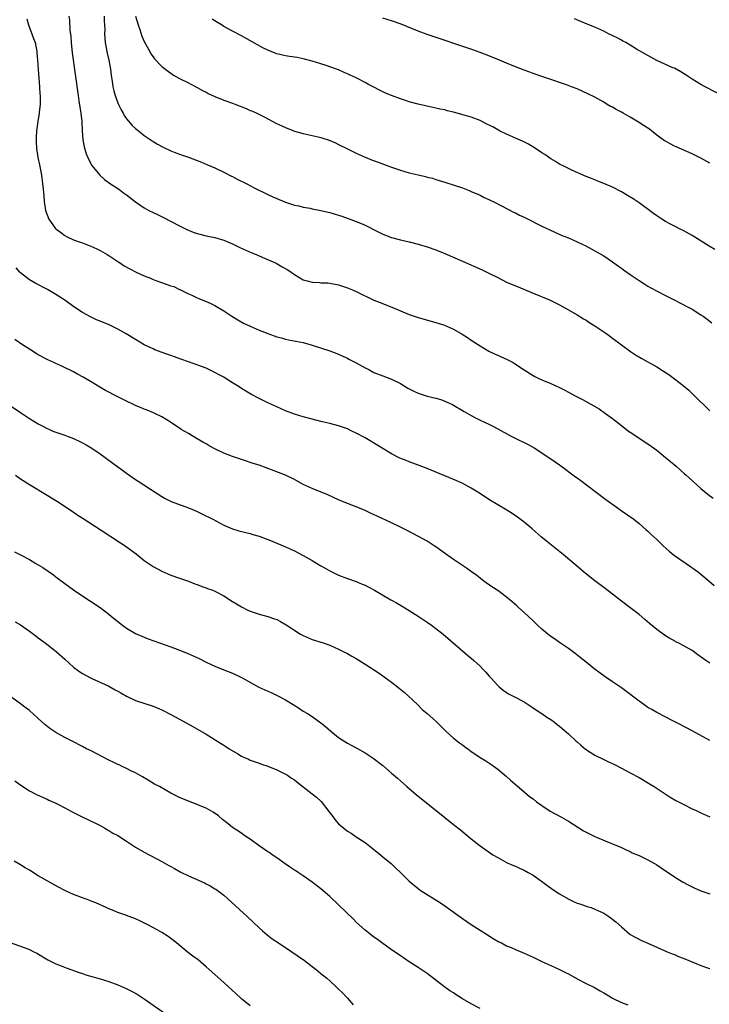
# Model space of a CAD drawing. Units: inches. Extents: x 2628000 to 2631000, y 1455000 to 1458000.
# Drawn here: x 2630639 to 2630795, y 1457341 to 1457564 of the extents above; entities that cross this region are included whole.
import ezdxf

# ---------------------------------------------------------------- set-up
doc = ezdxf.new("R2010")
doc.units = ezdxf.units.IN
doc.header["$MEASUREMENT"] = 0
doc.layers.add('LD26281455_10ft', color=101, linetype='Continuous')

msp = doc.modelspace()

# ---------------------------------------------------------------- linework, layer by layer
at = {"layer": 'LD26281455_10ft'}
for points, elevation in [([(2630640.42, 1457564.42), (2630640.8, 1457563), (2630641.95, 1457559.95), (2630642.28, 1457559), (2630642.7, 1457557), (2630642.72, 1457556.72), (2630642.84, 1457555), (2630642.95, 1457552.95), (2630643.27, 1457549), (2630643.36, 1457547.36), (2630643.42, 1457547), (2630643.46, 1457546.54), (2630643.44, 1457545), (2630643.24, 1457543.24), (2630643.23, 1457543), (2630642.88, 1457541.12), (2630642.6, 1457539), (2630642.53, 1457537.47), (2630642.5, 1457537), (2630642.5, 1457536.5), (2630642.61, 1457535), (2630642.94, 1457533), (2630643.31, 1457531.31), (2630643.42, 1457530.58), (2630643.71, 1457529), (2630643.99, 1457527), (2630644.13, 1457525.87), (2630644.22, 1457525), (2630644.26, 1457524.26), (2630644.38, 1457523), (2630644.66, 1457521), (2630645, 1457519.96), (2630645.41, 1457519), (2630646.84, 1457517), (2630646.92, 1457516.92), (2630647, 1457516.83), (2630648.07, 1457516.07), (2630649, 1457515.31), (2630649.58, 1457515), (2630651, 1457514.34), (2630652.05, 1457513.95), (2630653, 1457513.62), (2630654.91, 1457512.91), (2630656.27, 1457512.27), (2630657, 1457511.89), (2630658.58, 1457511), (2630659, 1457510.74), (2630661.23, 1457509.23), (2630661.61, 1457509), (2630662.45, 1457508.45), (2630663.73, 1457507.73), (2630665.2, 1457507), (2630667, 1457506.17), (2630668.38, 1457505.62), (2630669, 1457505.33), (2630670.71, 1457504.71), (2630672.22, 1457504.22), (2630673, 1457503.92), (2630673.7, 1457503.71), (2630675, 1457503.09), (2630675.07, 1457503.07), (2630677, 1457502.11), (2630677.78, 1457501.78), (2630679, 1457501.17), (2630679.38, 1457501), (2630681, 1457500.37), (2630681.95, 1457499.95), (2630683, 1457499.46), (2630685, 1457498.26), (2630686.85, 1457497), (2630688.18, 1457496.18), (2630689.47, 1457495.47), (2630691, 1457494.75), (2630693, 1457493.88), (2630693.63, 1457493.63), (2630695, 1457493.09), (2630697, 1457492.37), (2630698.08, 1457492.08), (2630699, 1457491.8), (2630699.68, 1457491.68), (2630703, 1457491.03), (2630705, 1457490.48), (2630709, 1457489.16), (2630711, 1457488.42), (2630711.93, 1457487.93), (2630713, 1457487.49), (2630713.3, 1457487.3), (2630715, 1457486.43), (2630717, 1457485.34), (2630717.7, 1457485), (2630719, 1457484.29), (2630721, 1457483.49), (2630723, 1457482.75), (2630725, 1457481.77), (2630726.69, 1457480.69), (2630728.01, 1457480.01), (2630729, 1457479.54), (2630731, 1457478.91), (2630733, 1457478.45), (2630734.11, 1457478.11), (2630735, 1457477.8), (2630736.8, 1457477), (2630737, 1457476.89), (2630739, 1457475.68), (2630739.41, 1457475.41), (2630741, 1457474.49), (2630742.01, 1457473.99), (2630743, 1457473.46), (2630745, 1457472.53), (2630746.03, 1457472.02), (2630747, 1457471.53), (2630749.93, 1457469.93), (2630751.73, 1457469), (2630753, 1457468.4), (2630753.93, 1457467.93), (2630755.22, 1457467.22), (2630757, 1457466.09), (2630760.04, 1457464.04), (2630761, 1457463.34), (2630761.21, 1457463.21), (2630764.64, 1457460.64), (2630765, 1457460.36), (2630765.79, 1457459.79), (2630769, 1457457.38), (2630771.47, 1457455.47), (2630773.79, 1457453.79), (2630774.95, 1457453), (2630777.82, 1457451), (2630779, 1457450.08), (2630780.64, 1457448.64), (2630781, 1457448.3), (2630781.65, 1457447.65), (2630783, 1457446.39), (2630784.43, 1457445), (2630785.78, 1457443.78), (2630786.71, 1457443), (2630787, 1457442.78), (2630789.66, 1457441), (2630792.47, 1457439), (2630793, 1457438.54), (2630794.88, 1457437), (2630796, 1457436)], 9710), ([(2630649.92, 1457565), (2630650.06, 1457564.06), (2630650.19, 1457561.81), (2630650.39, 1457560.39), (2630650.48, 1457559), (2630650.71, 1457556.71), (2630652.02, 1457547), (2630652.2, 1457545.8), (2630652.39, 1457544.39), (2630652.62, 1457543), (2630652.84, 1457541.16), (2630652.95, 1457539), (2630653.09, 1457537), (2630653.37, 1457535.37), (2630653.83, 1457533.83), (2630654.2, 1457533), (2630654.43, 1457532.43), (2630655.15, 1457531.15), (2630656.94, 1457528.94), (2630657.98, 1457527.98), (2630659.15, 1457527.15), (2630661, 1457525.92), (2630661.54, 1457525.54), (2630662.32, 1457525), (2630663, 1457524.51), (2630665, 1457522.93), (2630667, 1457521.57), (2630668.02, 1457521), (2630669, 1457520.5), (2630670.02, 1457520.03), (2630671.36, 1457519.36), (2630675, 1457517.47), (2630676.67, 1457516.67), (2630678.09, 1457516.09), (2630679, 1457515.76), (2630679.59, 1457515.59), (2630681, 1457515.24), (2630683, 1457514.85), (2630685, 1457514.28), (2630687, 1457513.4), (2630688.61, 1457512.61), (2630689.98, 1457511.98), (2630691.38, 1457511.38), (2630692.35, 1457511), (2630693, 1457510.72), (2630694.18, 1457510.18), (2630696.88, 1457509), (2630698.24, 1457508.24), (2630699.49, 1457507.49), (2630701, 1457506.48), (2630703, 1457505.28), (2630703.85, 1457505), (2630705, 1457504.72), (2630706.64, 1457504.64), (2630707, 1457504.59), (2630708.55, 1457504.55), (2630709, 1457504.51), (2630711, 1457504.14), (2630711.84, 1457503.84), (2630713, 1457503.47), (2630714.12, 1457503), (2630715, 1457502.62), (2630719, 1457500.65), (2630720.16, 1457500.16), (2630723.06, 1457499.06), (2630727, 1457497.4), (2630728.11, 1457497), (2630729, 1457496.71), (2630733, 1457495.62), (2630734.98, 1457494.98), (2630737, 1457494.08), (2630738.97, 1457492.97), (2630740.19, 1457492.19), (2630741, 1457491.62), (2630743, 1457490.29), (2630745, 1457489.11), (2630746.45, 1457488.45), (2630747, 1457488.17), (2630747.81, 1457487.81), (2630749, 1457487.25), (2630750.49, 1457486.49), (2630751, 1457486.18), (2630753, 1457484.88), (2630755, 1457483.61), (2630755.39, 1457483.39), (2630756.15, 1457483), (2630757, 1457482.62), (2630759, 1457481.79), (2630761, 1457480.84), (2630762.22, 1457480.22), (2630763, 1457479.82), (2630764.55, 1457479), (2630766.17, 1457478.17), (2630768.74, 1457476.74), (2630769.99, 1457475.99), (2630771.42, 1457475), (2630773, 1457473.8), (2630775, 1457472.22), (2630776.64, 1457471), (2630777, 1457470.74), (2630781, 1457468.08), (2630783, 1457466.63), (2630785, 1457465.03), (2630786.08, 1457464.08), (2630787.39, 1457463), (2630789.31, 1457461.31), (2630789.68, 1457461), (2630790.36, 1457460.36), (2630793, 1457458.01), (2630794.63, 1457456.63), (2630795.8, 1457455.8)], 9720), ([(2630657.96, 1457565), (2630657.94, 1457563.94), (2630658.02, 1457563), (2630658.04, 1457561.96), (2630658, 1457561), (2630658.14, 1457559), (2630658.54, 1457557), (2630658.64, 1457556.64), (2630659.01, 1457555.01), (2630659.38, 1457553), (2630659.53, 1457551.53), (2630659.75, 1457550.25), (2630659.91, 1457549), (2630660.1, 1457548.1), (2630660.42, 1457547), (2630661, 1457545.36), (2630661.16, 1457545), (2630661.76, 1457543.76), (2630662.21, 1457543), (2630662.48, 1457542.48), (2630663, 1457541.75), (2630664.26, 1457540.26), (2630665, 1457539.56), (2630665.31, 1457539.31), (2630665.71, 1457539), (2630667, 1457537.97), (2630668.78, 1457536.78), (2630670, 1457536), (2630671.29, 1457535.29), (2630673, 1457534.49), (2630673.79, 1457534.21), (2630675, 1457533.74), (2630677.03, 1457533.03), (2630679, 1457532.26), (2630679.92, 1457531.92), (2630681.35, 1457531.35), (2630683, 1457530.63), (2630685, 1457529.67), (2630686.75, 1457528.75), (2630687, 1457528.64), (2630688.05, 1457528.05), (2630690.21, 1457527), (2630691.87, 1457526.13), (2630695, 1457524.6), (2630696.1, 1457524.1), (2630697, 1457523.67), (2630699, 1457522.85), (2630701, 1457522.2), (2630702.01, 1457521.99), (2630703, 1457521.74), (2630704.52, 1457521.48), (2630705, 1457521.38), (2630707, 1457521), (2630708.61, 1457520.61), (2630709, 1457520.52), (2630711, 1457519.93), (2630711.7, 1457519.7), (2630713.18, 1457519.18), (2630715, 1457518.47), (2630715.91, 1457518.09), (2630717, 1457517.61), (2630720.06, 1457516.06), (2630721, 1457515.6), (2630723, 1457514.82), (2630725, 1457514.31), (2630727, 1457513.87), (2630729, 1457513.36), (2630731, 1457512.76), (2630733, 1457512.06), (2630735, 1457511.24), (2630739, 1457509.46), (2630743.5, 1457507.5), (2630745, 1457506.78), (2630747, 1457505.75), (2630749, 1457504.75), (2630751, 1457503.89), (2630751.64, 1457503.64), (2630755, 1457502.23), (2630758.71, 1457500.71), (2630760.07, 1457500.07), (2630761, 1457499.59), (2630763, 1457498.49), (2630765, 1457497.34), (2630766.43, 1457496.43), (2630767, 1457496.09), (2630767.65, 1457495.65), (2630769, 1457494.8), (2630771, 1457493.5), (2630771.71, 1457493), (2630773, 1457492.05), (2630775, 1457490.51), (2630777.06, 1457489), (2630778.23, 1457488.23), (2630779.48, 1457487.48), (2630783, 1457485.52), (2630784.57, 1457484.57), (2630785.77, 1457483.77), (2630787, 1457482.86), (2630789, 1457481.29), (2630790.25, 1457480.25), (2630791, 1457479.52), (2630791.28, 1457479.28), (2630795, 1457475.55)], 9730), ([(2630665.03, 1457565), (2630665.63, 1457563), (2630665.99, 1457562.01), (2630666.48, 1457560.48), (2630667.08, 1457559.08), (2630668.23, 1457557), (2630668.5, 1457556.5), (2630669, 1457555.76), (2630669.34, 1457555.34), (2630671, 1457553.58), (2630672.45, 1457552.45), (2630673, 1457552.06), (2630673.65, 1457551.65), (2630675, 1457550.85), (2630677, 1457549.87), (2630677.56, 1457549.56), (2630679, 1457548.86), (2630680.17, 1457548.17), (2630681, 1457547.76), (2630681.48, 1457547.48), (2630683, 1457546.77), (2630685, 1457545.99), (2630687, 1457545.28), (2630687.75, 1457545), (2630690.07, 1457544.07), (2630691, 1457543.66), (2630691.48, 1457543.48), (2630692.48, 1457543), (2630694.16, 1457542.16), (2630695, 1457541.71), (2630696.78, 1457540.78), (2630698.13, 1457540.13), (2630699, 1457539.74), (2630701, 1457538.96), (2630703, 1457538.41), (2630705, 1457537.97), (2630706.36, 1457537.64), (2630707, 1457537.5), (2630708.89, 1457536.89), (2630710.28, 1457536.28), (2630711, 1457535.93), (2630712.84, 1457535), (2630715, 1457533.95), (2630717.04, 1457533.04), (2630718.47, 1457532.47), (2630719.92, 1457531.92), (2630723, 1457530.8), (2630725, 1457530.12), (2630727, 1457529.53), (2630728.98, 1457529.02), (2630730.66, 1457528.66), (2630731, 1457528.55), (2630732.26, 1457528.26), (2630733, 1457528.01), (2630733.79, 1457527.79), (2630735, 1457527.39), (2630737.36, 1457526.64), (2630739, 1457526.08), (2630740.51, 1457525.49), (2630741, 1457525.3), (2630743, 1457524.41), (2630743.94, 1457523.94), (2630745, 1457523.47), (2630745.3, 1457523.3), (2630745.94, 1457523), (2630748.03, 1457521.97), (2630750.6, 1457520.6), (2630751, 1457520.43), (2630751.94, 1457519.94), (2630753, 1457519.45), (2630757.28, 1457517.28), (2630758.63, 1457516.63), (2630761.4, 1457515.4), (2630763, 1457514.75), (2630765, 1457513.89), (2630766.95, 1457512.95), (2630769.55, 1457511.55), (2630771, 1457510.7), (2630773, 1457509.36), (2630774.34, 1457508.34), (2630775, 1457507.91), (2630775.51, 1457507.51), (2630776.26, 1457507), (2630777, 1457506.46), (2630779, 1457505.1), (2630780.28, 1457504.28), (2630781, 1457503.85), (2630781.55, 1457503.55), (2630785, 1457501.7), (2630786.78, 1457500.78), (2630790.29, 1457499), (2630791, 1457498.6), (2630793, 1457497.36), (2630793.53, 1457497), (2630794.38, 1457496.38), (2630795.5, 1457495.5)], 9740), ([(2630796.16, 1457512.16), (2630794.9, 1457512.9), (2630791, 1457515.32), (2630789, 1457516.42), (2630788.6, 1457516.6), (2630787, 1457517.41), (2630786.12, 1457517.88), (2630785, 1457518.45), (2630784.13, 1457519), (2630783, 1457519.76), (2630782.3, 1457520.3), (2630779, 1457522.68), (2630777.63, 1457523.63), (2630776.39, 1457524.39), (2630775, 1457525.2), (2630773, 1457526.26), (2630771, 1457527.11), (2630769.64, 1457527.64), (2630769, 1457527.88), (2630768.21, 1457528.21), (2630767, 1457528.67), (2630763.96, 1457530.04), (2630761.97, 1457531), (2630761, 1457531.5), (2630760.07, 1457532.07), (2630759, 1457532.7), (2630757.64, 1457533.64), (2630757, 1457534.02), (2630755.55, 1457535), (2630753.96, 1457535.96), (2630752.64, 1457536.64), (2630751, 1457537.38), (2630749, 1457538.23), (2630747.42, 1457539), (2630747, 1457539.22), (2630745.89, 1457539.89), (2630744.56, 1457540.56), (2630743, 1457541.33), (2630741, 1457542.09), (2630739.41, 1457542.59), (2630737, 1457543.26), (2630735.57, 1457543.57), (2630735, 1457543.74), (2630733.94, 1457543.94), (2630733, 1457544.17), (2630732.3, 1457544.3), (2630730.66, 1457544.66), (2630729, 1457545.06), (2630727, 1457545.58), (2630726.11, 1457545.89), (2630725, 1457546.24), (2630723, 1457546.99), (2630721.58, 1457547.58), (2630720.22, 1457548.22), (2630719, 1457548.88), (2630717.6, 1457549.6), (2630717, 1457549.95), (2630715, 1457551), (2630713.61, 1457551.61), (2630713, 1457551.91), (2630712.23, 1457552.23), (2630711, 1457552.81), (2630710.53, 1457553), (2630708.15, 1457553.85), (2630707, 1457554.23), (2630705, 1457554.81), (2630703.27, 1457555.27), (2630703, 1457555.32), (2630701.6, 1457555.6), (2630699.88, 1457555.88), (2630699, 1457556), (2630697, 1457556.48), (2630696.62, 1457556.62), (2630695, 1457557.26), (2630693.83, 1457557.83), (2630689, 1457560.58), (2630687, 1457561.61), (2630685, 1457562.67), (2630684.46, 1457563), (2630683.56, 1457563.56), (2630682.34, 1457564.34)], 9750), ([(2630795, 1457531.71), (2630793, 1457532.84), (2630791, 1457533.82), (2630787.37, 1457535.37), (2630787, 1457535.54), (2630786.04, 1457536.04), (2630785, 1457536.64), (2630784.79, 1457536.79), (2630783, 1457538.07), (2630781.85, 1457539), (2630781.36, 1457539.36), (2630781, 1457539.59), (2630780.17, 1457540.17), (2630778.9, 1457541), (2630777, 1457542.11), (2630775.42, 1457543), (2630775, 1457543.26), (2630773.85, 1457543.85), (2630773, 1457544.36), (2630772.56, 1457544.56), (2630771.8, 1457545), (2630771, 1457545.48), (2630769, 1457546.61), (2630767.42, 1457547.42), (2630765, 1457548.5), (2630763.74, 1457549), (2630762.58, 1457549.42), (2630761, 1457549.95), (2630759.52, 1457550.48), (2630757.24, 1457551.24), (2630755, 1457552.03), (2630754.31, 1457552.31), (2630753, 1457552.77), (2630751, 1457553.55), (2630749, 1457554.35), (2630747.39, 1457555), (2630745, 1457556), (2630743, 1457556.76), (2630741.34, 1457557.34), (2630731, 1457560.82), (2630729, 1457561.57), (2630725.18, 1457563.18), (2630723, 1457563.98), (2630721, 1457564.55)], 9760), ([(2630801, 1457545.4), (2630793.94, 1457549), (2630793, 1457549.51), (2630791, 1457550.71), (2630789.64, 1457551.64), (2630788.42, 1457552.42), (2630787, 1457553.19), (2630786.68, 1457553.32), (2630783, 1457554.98), (2630781, 1457556.06), (2630778.44, 1457557.56), (2630777, 1457558.43), (2630775.97, 1457559), (2630775.36, 1457559.36), (2630775, 1457559.54), (2630774.07, 1457560.07), (2630772.12, 1457561), (2630771, 1457561.57), (2630769, 1457562.48), (2630767.22, 1457563.22), (2630764.37, 1457564.37)], 9770), ([(2630795, 1457418.4), (2630794.1, 1457419), (2630792.32, 1457420.32), (2630791, 1457421.26), (2630789, 1457422.43), (2630787.86, 1457423), (2630787.27, 1457423.27), (2630787, 1457423.44), (2630785.97, 1457423.97), (2630784.75, 1457424.75), (2630783, 1457426.03), (2630781.37, 1457427.37), (2630780.3, 1457428.3), (2630779, 1457429.39), (2630776.94, 1457431), (2630775, 1457432.47), (2630773, 1457434.07), (2630771.33, 1457435.33), (2630769, 1457437.07), (2630766.83, 1457438.83), (2630764.23, 1457441), (2630761.79, 1457443), (2630758.02, 1457446.02), (2630756.84, 1457447), (2630754.8, 1457448.8), (2630753, 1457450.35), (2630751.5, 1457451.5), (2630750.31, 1457452.31), (2630749.08, 1457453.08), (2630745, 1457455.51), (2630742.89, 1457456.89), (2630741, 1457458.08), (2630739.11, 1457459.11), (2630737.74, 1457459.74), (2630731, 1457462.53), (2630729.22, 1457463.22), (2630727, 1457464.02), (2630726.29, 1457464.29), (2630724.88, 1457464.88), (2630723, 1457465.86), (2630717.79, 1457469), (2630717, 1457469.44), (2630715, 1457470.53), (2630714.02, 1457471), (2630713, 1457471.47), (2630711, 1457472.16), (2630709, 1457472.68), (2630707, 1457473.16), (2630705, 1457473.67), (2630703, 1457474.22), (2630701, 1457474.83), (2630699, 1457475.58), (2630698.02, 1457476.02), (2630697, 1457476.45), (2630695, 1457477.4), (2630693, 1457478.4), (2630691.3, 1457479.3), (2630690.02, 1457480.02), (2630688.79, 1457480.79), (2630688.49, 1457481), (2630687, 1457481.91), (2630685.29, 1457483), (2630685, 1457483.17), (2630683.81, 1457483.8), (2630683, 1457484.27), (2630682.5, 1457484.5), (2630681.48, 1457485), (2630681, 1457485.21), (2630678.26, 1457486.26), (2630677, 1457486.7), (2630675.31, 1457487.31), (2630673.82, 1457487.82), (2630673, 1457488.14), (2630672.34, 1457488.34), (2630670.86, 1457488.86), (2630669.4, 1457489.4), (2630669, 1457489.59), (2630667.83, 1457490.17), (2630667, 1457490.56), (2630665, 1457491.71), (2630662.92, 1457493), (2630661.69, 1457493.69), (2630661, 1457494.07), (2630659.05, 1457495.05), (2630657, 1457495.9), (2630656.21, 1457496.21), (2630654.84, 1457496.84), (2630653, 1457497.87), (2630651.3, 1457499), (2630649.94, 1457499.94), (2630649, 1457500.62), (2630647, 1457501.95), (2630645.08, 1457503.08), (2630642.42, 1457504.42), (2630641, 1457505.25), (2630639, 1457506.82), (2630638.82, 1457507), (2630637.97, 1457507.97)], 9700), ([(2630795, 1457400.9), (2630791, 1457403.08), (2630789.77, 1457403.77), (2630789, 1457404.13), (2630788.45, 1457404.45), (2630786.77, 1457405.23), (2630783, 1457407.2), (2630781.88, 1457407.88), (2630781, 1457408.39), (2630780.07, 1457409), (2630779, 1457409.76), (2630775, 1457412.78), (2630773, 1457414.18), (2630771.33, 1457415.33), (2630770.17, 1457416.17), (2630768.8, 1457417.2), (2630767, 1457418.61), (2630765.68, 1457419.68), (2630764.56, 1457420.56), (2630763, 1457421.71), (2630761, 1457423.07), (2630759.88, 1457423.88), (2630759, 1457424.46), (2630758.33, 1457425), (2630757, 1457426.12), (2630756.04, 1457427), (2630755.52, 1457427.52), (2630755, 1457427.97), (2630753, 1457429.86), (2630751.74, 1457431), (2630751.37, 1457431.37), (2630750.3, 1457432.3), (2630749, 1457433.39), (2630747, 1457434.87), (2630745.69, 1457435.69), (2630743.83, 1457437), (2630743, 1457437.63), (2630742.25, 1457438.25), (2630741.11, 1457439.11), (2630739.92, 1457439.92), (2630739, 1457440.51), (2630738.32, 1457441), (2630737, 1457441.88), (2630735.2, 1457443.2), (2630733, 1457444.74), (2630732.61, 1457445), (2630731, 1457446.02), (2630729.11, 1457447.11), (2630726.49, 1457448.49), (2630725, 1457449.25), (2630723, 1457450.21), (2630719.7, 1457451.7), (2630718.34, 1457452.34), (2630717, 1457452.98), (2630715, 1457453.85), (2630713, 1457454.61), (2630711, 1457455.42), (2630708.52, 1457456.52), (2630705, 1457457.95), (2630703, 1457458.91), (2630701, 1457460.01), (2630699, 1457460.99), (2630695.78, 1457462.22), (2630694.63, 1457462.63), (2630693, 1457463.23), (2630691.65, 1457463.65), (2630691, 1457463.89), (2630690.14, 1457464.14), (2630687, 1457465.21), (2630685, 1457465.98), (2630683, 1457466.96), (2630681.67, 1457467.67), (2630681, 1457468.07), (2630680.4, 1457468.4), (2630679, 1457469.25), (2630677.88, 1457469.88), (2630677, 1457470.44), (2630675.38, 1457471.38), (2630675, 1457471.65), (2630674.16, 1457472.16), (2630672.91, 1457473), (2630671, 1457474.18), (2630669.38, 1457475), (2630669.12, 1457475.12), (2630667.69, 1457475.69), (2630667, 1457475.93), (2630666.27, 1457476.27), (2630665, 1457476.79), (2630664.6, 1457477), (2630663, 1457477.74), (2630661, 1457478.74), (2630658.2, 1457480.2), (2630656.92, 1457480.92), (2630655, 1457482.11), (2630653.2, 1457483.2), (2630651.92, 1457483.92), (2630651, 1457484.39), (2630648.32, 1457485.68), (2630647, 1457486.29), (2630646.5, 1457486.5), (2630645.15, 1457487.15), (2630643, 1457488.28), (2630642.57, 1457488.57), (2630641, 1457489.52), (2630639.47, 1457490.53), (2630637.72, 1457491.72)], 9690), ([(2630635, 1457477.91), (2630639, 1457475.16), (2630641, 1457473.82), (2630643, 1457472.6), (2630644.07, 1457472.07), (2630645, 1457471.56), (2630645.41, 1457471.41), (2630646.34, 1457471), (2630647, 1457470.73), (2630647.41, 1457470.59), (2630649, 1457470.06), (2630649.79, 1457469.79), (2630651, 1457469.28), (2630652.54, 1457468.54), (2630653, 1457468.31), (2630653.85, 1457467.85), (2630655.13, 1457467.13), (2630657, 1457465.86), (2630661, 1457462.9), (2630662.11, 1457462.11), (2630663, 1457461.44), (2630665, 1457460.02), (2630665.61, 1457459.61), (2630669.73, 1457457), (2630671, 1457456.17), (2630671.74, 1457455.74), (2630673.06, 1457455.06), (2630677, 1457453.61), (2630678.82, 1457452.82), (2630680.16, 1457452.16), (2630682.49, 1457451), (2630685, 1457449.67), (2630687, 1457448.8), (2630688.37, 1457448.37), (2630689.97, 1457447.97), (2630691, 1457447.77), (2630691.58, 1457447.58), (2630693, 1457447.19), (2630695.95, 1457446.05), (2630699, 1457444.78), (2630701, 1457443.85), (2630703, 1457442.83), (2630705, 1457441.66), (2630707, 1457440.45), (2630707.93, 1457439.93), (2630709, 1457439.31), (2630711, 1457438.32), (2630713, 1457437.56), (2630715, 1457436.91), (2630716.33, 1457436.33), (2630717, 1457436.05), (2630717.67, 1457435.67), (2630719.08, 1457434.92), (2630722.78, 1457432.78), (2630723, 1457432.68), (2630724.06, 1457432.06), (2630725, 1457431.53), (2630727, 1457430.31), (2630729, 1457429.03), (2630731, 1457427.69), (2630732.01, 1457427), (2630733, 1457426.27), (2630734.65, 1457425), (2630740.2, 1457420.2), (2630741, 1457419.55), (2630741.61, 1457419), (2630743, 1457417.69), (2630743.7, 1457417), (2630744.33, 1457416.33), (2630745, 1457415.55), (2630745.53, 1457415), (2630747, 1457413.31), (2630747.35, 1457413), (2630748.26, 1457412.26), (2630749, 1457411.73), (2630749.45, 1457411.45), (2630750.34, 1457411), (2630750.79, 1457410.79), (2630753, 1457409.62), (2630754.59, 1457408.59), (2630755.75, 1457407.75), (2630757, 1457406.98), (2630758.15, 1457406.15), (2630759, 1457405.65), (2630759.87, 1457405), (2630760.49, 1457404.49), (2630761, 1457404.14), (2630761.59, 1457403.59), (2630763, 1457402.41), (2630764.76, 1457400.76), (2630765, 1457400.56), (2630765.82, 1457399.82), (2630766.91, 1457398.91), (2630769, 1457397.54), (2630771, 1457396.54), (2630772.07, 1457396.07), (2630773.42, 1457395.42), (2630775, 1457394.63), (2630777, 1457393.57), (2630779, 1457392.46), (2630781.49, 1457391), (2630782.42, 1457390.42), (2630786.04, 1457388.04), (2630787.31, 1457387.31), (2630789, 1457386.42), (2630791, 1457385.42), (2630791.92, 1457385), (2630793, 1457384.48), (2630795, 1457383.61)], 9680), ([(2630637.82, 1457461), (2630639, 1457460.14), (2630641, 1457458.85), (2630645, 1457456.46), (2630647.37, 1457455), (2630650.47, 1457453), (2630651, 1457452.64), (2630651.95, 1457451.95), (2630653.16, 1457451.16), (2630657, 1457448.7), (2630661.64, 1457445.64), (2630662.66, 1457445), (2630663, 1457444.77), (2630665.14, 1457443.14), (2630667, 1457441.67), (2630669, 1457440.33), (2630671, 1457439.25), (2630673, 1457438.37), (2630675, 1457437.64), (2630677, 1457436.96), (2630678.41, 1457436.41), (2630679, 1457436.23), (2630679.87, 1457435.87), (2630681, 1457435.5), (2630681.35, 1457435.35), (2630682.31, 1457435), (2630683, 1457434.7), (2630685, 1457433.65), (2630686.07, 1457433), (2630686.62, 1457432.62), (2630687.85, 1457431.85), (2630689, 1457431.17), (2630690.43, 1457430.43), (2630691, 1457430.17), (2630693, 1457429.52), (2630695, 1457428.99), (2630696.48, 1457428.48), (2630697, 1457428.27), (2630697.85, 1457427.85), (2630699.12, 1457427.12), (2630702.4, 1457425), (2630703, 1457424.64), (2630705, 1457423.76), (2630707.53, 1457423), (2630709, 1457422.47), (2630711, 1457421.57), (2630712.16, 1457421), (2630713, 1457420.56), (2630714, 1457420), (2630715, 1457419.42), (2630717, 1457418.19), (2630720.14, 1457416.14), (2630721.31, 1457415.31), (2630723, 1457414.07), (2630724.73, 1457412.73), (2630725.82, 1457411.82), (2630726.75, 1457411), (2630728.84, 1457409), (2630729.91, 1457407.91), (2630731, 1457407.03), (2630733, 1457405.23), (2630735.24, 1457403), (2630737, 1457401.38), (2630738.35, 1457400.35), (2630739, 1457399.87), (2630739.52, 1457399.52), (2630740.24, 1457399), (2630741, 1457398.42), (2630741.85, 1457397.85), (2630743, 1457397.06), (2630744.29, 1457396.29), (2630745, 1457395.79), (2630745.48, 1457395.48), (2630747, 1457394.37), (2630749, 1457392.72), (2630749.91, 1457391.91), (2630750.98, 1457391), (2630753, 1457389.23), (2630754.22, 1457388.22), (2630755, 1457387.64), (2630755.82, 1457387), (2630757, 1457386.15), (2630758.88, 1457384.88), (2630760.16, 1457384.16), (2630761.47, 1457383.47), (2630763, 1457382.62), (2630766.44, 1457380.44), (2630767, 1457380.12), (2630767.75, 1457379.75), (2630769, 1457379.1), (2630772.21, 1457377.79), (2630773, 1457377.49), (2630775, 1457376.61), (2630776.08, 1457376.08), (2630777, 1457375.69), (2630777.46, 1457375.46), (2630779, 1457374.81), (2630781, 1457373.85), (2630782.48, 1457373), (2630783, 1457372.67), (2630783.99, 1457371.99), (2630787, 1457369.96), (2630788.84, 1457368.84), (2630790.14, 1457368.14), (2630791.49, 1457367.49), (2630793, 1457366.85), (2630795, 1457366.13)], 9670), ([(2630637.61, 1457443.61), (2630639, 1457442.94), (2630641, 1457441.87), (2630642.45, 1457441), (2630644.07, 1457440.07), (2630646.44, 1457438.44), (2630647, 1457437.98), (2630649, 1457436.42), (2630650.96, 1457435), (2630654.02, 1457433), (2630654.62, 1457432.62), (2630657, 1457431), (2630659, 1457429.48), (2630659.56, 1457429), (2630662.06, 1457427), (2630663, 1457426.34), (2630665, 1457425.14), (2630666.48, 1457424.48), (2630667, 1457424.27), (2630667.92, 1457423.92), (2630673, 1457422.11), (2630675, 1457421.37), (2630676.69, 1457420.69), (2630678.08, 1457420.08), (2630679.44, 1457419.44), (2630681, 1457418.66), (2630683, 1457417.7), (2630685, 1457416.88), (2630687, 1457416.12), (2630689, 1457415.18), (2630689.29, 1457415), (2630692.97, 1457412.97), (2630695, 1457412.02), (2630695.73, 1457411.73), (2630697.07, 1457411.07), (2630699, 1457410.06), (2630700.73, 1457409), (2630702.11, 1457408.11), (2630703, 1457407.55), (2630703.94, 1457407), (2630705, 1457406.31), (2630707, 1457404.88), (2630708.04, 1457404.04), (2630709.24, 1457403), (2630711, 1457401.56), (2630711.82, 1457401), (2630713, 1457400.24), (2630713.82, 1457399.82), (2630715.12, 1457399.12), (2630717, 1457398.06), (2630717.65, 1457397.65), (2630718.84, 1457396.84), (2630721, 1457395.19), (2630723, 1457393.51), (2630724.31, 1457392.31), (2630725, 1457391.74), (2630726.43, 1457390.43), (2630728.59, 1457388.59), (2630733.11, 1457385), (2630735, 1457383.45), (2630737, 1457381.85), (2630738.6, 1457380.6), (2630741, 1457378.6), (2630743.05, 1457377), (2630745.9, 1457375), (2630747, 1457374.33), (2630749.18, 1457373.18), (2630750.55, 1457372.55), (2630751, 1457372.39), (2630751.94, 1457371.94), (2630753, 1457371.5), (2630753.92, 1457371), (2630755, 1457370.37), (2630756.95, 1457369), (2630758.1, 1457368.1), (2630759.68, 1457367), (2630761, 1457366.15), (2630762.97, 1457364.97), (2630764.32, 1457364.32), (2630765, 1457364.03), (2630765.79, 1457363.79), (2630767, 1457363.36), (2630767.29, 1457363.29), (2630768.14, 1457363), (2630769, 1457362.68), (2630769.65, 1457362.35), (2630771, 1457361.72), (2630772.15, 1457361), (2630772.65, 1457360.65), (2630773.76, 1457359.76), (2630775, 1457358.63), (2630776.92, 1457357), (2630777, 1457356.94), (2630778.24, 1457356.24), (2630779.59, 1457355.59), (2630781, 1457354.97), (2630785.36, 1457353), (2630786.53, 1457352.53), (2630787, 1457352.38), (2630787.95, 1457351.95), (2630789, 1457351.54), (2630790.23, 1457351), (2630791.53, 1457350.47), (2630793, 1457349.91), (2630794.71, 1457349.29), (2630795, 1457349.2)], 9660), ([(2630637.78, 1457427.78), (2630639, 1457427.05), (2630641, 1457425.64), (2630642.5, 1457424.5), (2630643, 1457424.16), (2630644.6, 1457423), (2630645.95, 1457421.95), (2630647.12, 1457421), (2630649, 1457419.29), (2630651, 1457417.53), (2630652.45, 1457416.45), (2630653, 1457416.09), (2630653.68, 1457415.68), (2630655, 1457414.99), (2630659, 1457413.16), (2630660.38, 1457412.38), (2630661, 1457412.06), (2630661.66, 1457411.66), (2630663, 1457410.89), (2630665, 1457409.91), (2630669, 1457408.63), (2630671, 1457407.79), (2630673, 1457406.79), (2630675, 1457405.71), (2630678.02, 1457404.02), (2630681, 1457402.3), (2630684.28, 1457400.28), (2630685, 1457399.8), (2630685.5, 1457399.5), (2630686.24, 1457399), (2630688.16, 1457397.84), (2630689, 1457397.35), (2630689.72, 1457397), (2630690.62, 1457396.62), (2630691, 1457396.43), (2630692.08, 1457396.08), (2630693, 1457395.72), (2630693.54, 1457395.54), (2630695, 1457395.03), (2630697, 1457394.21), (2630699, 1457393.26), (2630699.43, 1457393), (2630700.36, 1457392.36), (2630701, 1457391.96), (2630701.51, 1457391.51), (2630702.21, 1457391), (2630702.64, 1457390.64), (2630703, 1457390.39), (2630705, 1457388.83), (2630706, 1457388), (2630707.03, 1457387.03), (2630708.79, 1457384.79), (2630709, 1457384.5), (2630709.66, 1457383.66), (2630710.12, 1457383), (2630711, 1457382.01), (2630712.15, 1457381), (2630713, 1457380.37), (2630713.87, 1457379.87), (2630715, 1457379.08), (2630717, 1457377.73), (2630718.55, 1457376.55), (2630719, 1457376.17), (2630719.65, 1457375.65), (2630721, 1457374.55), (2630722.94, 1457372.94), (2630723.97, 1457371.97), (2630724.97, 1457371), (2630727, 1457369), (2630729, 1457367.36), (2630729.48, 1457367), (2630734.09, 1457364.09), (2630735.26, 1457363.26), (2630735.59, 1457363), (2630739, 1457360.54), (2630741, 1457359.18), (2630743, 1457357.89), (2630744.43, 1457357), (2630746, 1457356), (2630747.27, 1457355.27), (2630747.83, 1457355), (2630749, 1457354.38), (2630750.05, 1457353.95), (2630751, 1457353.53), (2630753, 1457352.71), (2630755, 1457351.77), (2630757, 1457350.78), (2630759, 1457349.88), (2630761, 1457349.01), (2630762.34, 1457348.34), (2630763, 1457348), (2630765, 1457346.88), (2630767, 1457345.83), (2630768.88, 1457344.88), (2630770.19, 1457344.19), (2630771, 1457343.69), (2630771.44, 1457343.44), (2630772.14, 1457343), (2630773, 1457342.51), (2630775, 1457341.55), (2630776.48, 1457341)], 9650), ([(2630743, 1457340.12), (2630741, 1457341.18), (2630739, 1457342.36), (2630737.4, 1457343.4), (2630737, 1457343.67), (2630736.18, 1457344.18), (2630735, 1457345), (2630731, 1457348.07), (2630729, 1457349.42), (2630727, 1457350.73), (2630725.65, 1457351.65), (2630725, 1457352.05), (2630724.46, 1457352.46), (2630723, 1457353.44), (2630721.51, 1457354.49), (2630721, 1457354.85), (2630719.78, 1457355.78), (2630719, 1457356.32), (2630718.12, 1457357), (2630717, 1457357.9), (2630715.75, 1457359), (2630715, 1457359.71), (2630714.36, 1457360.36), (2630711, 1457363.62), (2630709, 1457365.51), (2630707, 1457367.25), (2630705, 1457368.8), (2630703, 1457370.2), (2630701.83, 1457371), (2630701.33, 1457371.33), (2630701, 1457371.52), (2630700.13, 1457372.13), (2630698.91, 1457372.91), (2630697, 1457374.27), (2630695.93, 1457375), (2630695.39, 1457375.39), (2630695, 1457375.64), (2630694.21, 1457376.21), (2630693.04, 1457377), (2630691, 1457378.49), (2630690.21, 1457379), (2630689.5, 1457379.5), (2630688.3, 1457380.3), (2630687.23, 1457381), (2630687, 1457381.17), (2630686.01, 1457382.01), (2630684.74, 1457383), (2630683.78, 1457383.78), (2630682.62, 1457384.62), (2630681, 1457385.56), (2630680.06, 1457385.94), (2630679, 1457386.41), (2630677, 1457387.11), (2630675, 1457387.95), (2630673, 1457388.98), (2630670.42, 1457390.42), (2630669.34, 1457391), (2630667.89, 1457391.89), (2630666.63, 1457392.63), (2630665, 1457393.54), (2630663.98, 1457394.02), (2630663, 1457394.52), (2630662.01, 1457395), (2630661.33, 1457395.33), (2630661, 1457395.46), (2630659.98, 1457395.98), (2630659, 1457396.45), (2630655, 1457398.5), (2630653.96, 1457399), (2630653, 1457399.52), (2630650.7, 1457400.7), (2630649, 1457401.53), (2630647, 1457402.66), (2630645.61, 1457403.61), (2630644.51, 1457404.51), (2630643, 1457405.87), (2630641, 1457407.64), (2630640.24, 1457408.24), (2630639, 1457409.2), (2630637, 1457410.59)], 9640), ([(2630637.73, 1457391.73), (2630638.87, 1457390.87), (2630641, 1457389.5), (2630642.64, 1457388.64), (2630644, 1457388), (2630645, 1457387.6), (2630645.39, 1457387.39), (2630647, 1457386.69), (2630649, 1457385.64), (2630650.71, 1457384.71), (2630652.03, 1457384.03), (2630653.38, 1457383.38), (2630654.2, 1457383), (2630657, 1457381.58), (2630658.06, 1457381), (2630658.65, 1457380.65), (2630659, 1457380.49), (2630659.91, 1457379.91), (2630661, 1457379.33), (2630663, 1457378.04), (2630665, 1457376.69), (2630667, 1457375.54), (2630668.09, 1457375), (2630670.01, 1457374.01), (2630671, 1457373.46), (2630672.56, 1457372.56), (2630673, 1457372.32), (2630673.84, 1457371.84), (2630675.15, 1457371.15), (2630677, 1457370.24), (2630680.61, 1457368.61), (2630681, 1457368.42), (2630681.92, 1457367.92), (2630683, 1457367.29), (2630683.17, 1457367.17), (2630685, 1457365.81), (2630685.95, 1457365), (2630690.27, 1457361), (2630693, 1457358.44), (2630693.75, 1457357.75), (2630694.83, 1457356.84), (2630695.96, 1457355.96), (2630697.36, 1457355), (2630700.39, 1457353), (2630703.24, 1457351), (2630705, 1457349.7), (2630705.89, 1457349), (2630707, 1457348.12), (2630708.31, 1457347), (2630709, 1457346.39), (2630710.52, 1457345), (2630711, 1457344.54), (2630711.76, 1457343.76), (2630713, 1457342.47), (2630714.29, 1457341)], 9630), ([(2630691, 1457340.73), (2630689, 1457342.38), (2630687.64, 1457343.64), (2630687, 1457344.21), (2630685, 1457346.04), (2630681.68, 1457349), (2630681, 1457349.62), (2630679.17, 1457351.17), (2630678.03, 1457352.03), (2630676.71, 1457353), (2630674.27, 1457355), (2630673.59, 1457355.59), (2630672.44, 1457356.44), (2630671, 1457357.34), (2630669.94, 1457357.94), (2630667.98, 1457359), (2630667.34, 1457359.34), (2630666, 1457360), (2630665, 1457360.45), (2630663.62, 1457361), (2630662.63, 1457361.37), (2630661, 1457361.94), (2630659.41, 1457362.59), (2630659, 1457362.74), (2630658.38, 1457363), (2630656.07, 1457364.07), (2630655, 1457364.48), (2630654.65, 1457364.65), (2630653, 1457365.2), (2630651, 1457365.95), (2630649, 1457366.87), (2630647.61, 1457367.61), (2630645, 1457369.05), (2630643, 1457370.23), (2630641, 1457371.47), (2630640.04, 1457372.04), (2630639, 1457372.71), (2630637.54, 1457373.54)], 9620), ([(2630637, 1457354.93), (2630639, 1457354.3), (2630641, 1457353.49), (2630642.03, 1457353), (2630642.66, 1457352.66), (2630645.19, 1457351.19), (2630646.53, 1457350.53), (2630647, 1457350.31), (2630648.16, 1457349.84), (2630649.34, 1457349.34), (2630652.28, 1457348.28), (2630653, 1457348.09), (2630653.81, 1457347.81), (2630657, 1457346.87), (2630659, 1457346.24), (2630661, 1457345.51), (2630662.76, 1457344.76), (2630664.09, 1457344.09), (2630665.37, 1457343.37), (2630667, 1457342.31), (2630671.72, 1457339)], 9610)]:
    msp.add_lwpolyline(points, dxfattribs=dict(at, elevation=elevation))

doc.saveas('drawing.dxf')
